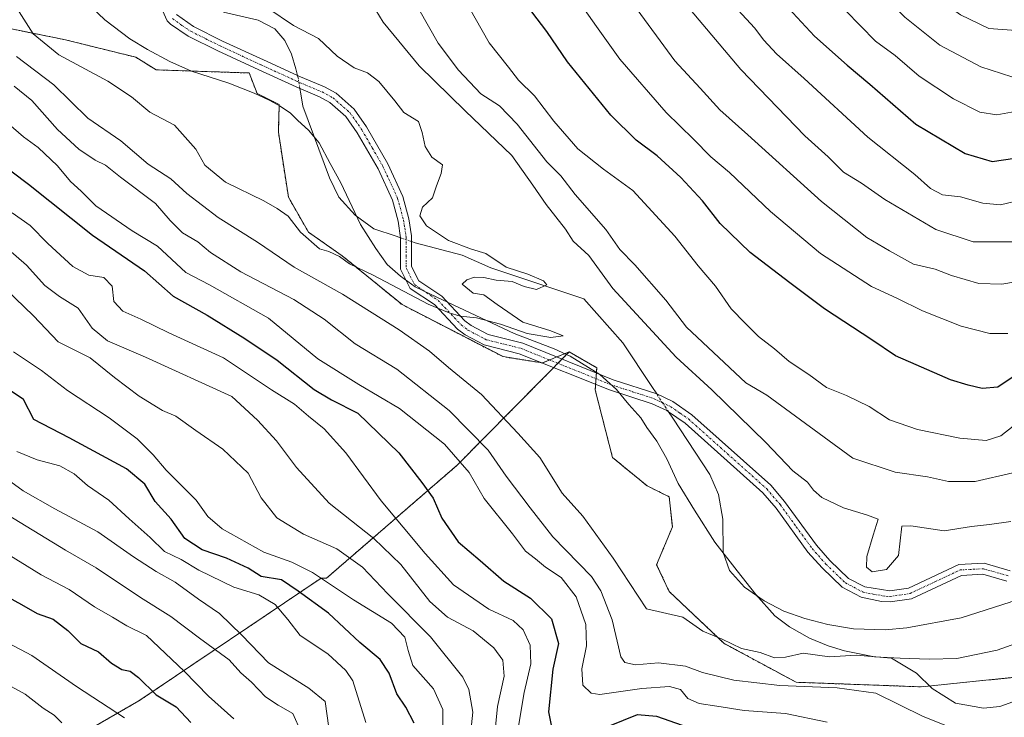
# Model space of a CAD drawing. Units: metres. Extents: x 665384 to 668850, y 4732726 to 4735122.
# Drawn here: x 666637 to 666866, y 4734079 to 4734242 of the extents above; entities that cross this region are included whole.
import ezdxf

# ---------------------------------------------------------------- set-up
doc = ezdxf.new("R2010")
doc.units = ezdxf.units.M
doc.header["$MEASUREMENT"] = 0
doc.linetypes.add('TRAZO_Y_PUNTO', pattern=[1, 0.5, -0.25, 0, -0.25])
doc.linetypes.add('TRAZOS', pattern=[0.75, 0.5, -0.25])
for name, color, linetype, lineweight in [('Arbolado forestal', 92, 'TRAZOS', 0), ('Arbolado forestal CxS', 92, 'Continuous', 0), ('Camino', 19, 'Continuous', 0), ('Camino Cxs', 19, 'Continuous', 0), ('Camino eje', 39, 'TRAZO_Y_PUNTO', 13), ('Corriente natural lineal', 142, 'Continuous', 13), ('Corriente natural lineal oculto', 19, 'TRAZO_Y_PUNTO', 13), ('Curva de nivel maestra', 36, 'Continuous', 30), ('Curva de nivel normal', 36, 'Continuous', 0), ('Espacio natural protegido', 2, 'Continuous', 13), ('Espacio natural protegido CxS', 2, 'Continuous', 0)]:
    doc.layers.add(name, color=color, linetype=linetype, lineweight=lineweight)

# ---------------------------------------------------------------- blocks, each defined once
blk = doc.blocks.new('*U155')
at = {"layer": 'Arbolado forestal CxS', "color": 92, "linetype": 'Continuous', "lineweight": 0}
blk.add_polyline3d([(666897.71, 4734091.76, 662.07), (666847.04, 4734086.51, 661.03), (666817.79, 4734087.58, 664.36), (666801.03, 4734096.63, 660.11), (666788.28, 4734108.72, 658.81), (666785.35, 4734114.95, 657.83), (666789.02, 4734123.76, 656.71), (666788.28, 4734130.73, 656.58), (666783.15, 4734133.29, 656.65), (666775.08, 4734139.9, 656.85), (666771.05, 4734155.67, 656.17), (666771.41, 4734160.81, 655.78), (666765, 4734164.48, 655.58), (666758.76, 4734161.91, 655.72), (666749.6, 4734163.38, 655.53), (666726.13, 4734175.48, 656.03), (666712.19, 4734186.86, 655.11), (666704.34, 4734192.35, 654.83), (666699.67, 4734200.48, 654.46), (666697.34, 4734215.66, 654.15), (666697.53, 4734222.07, 653.91), (666692.39, 4734224.64, 654.12), (666690.56, 4734229.41, 653.7), (666668.92, 4734230.14, 653.64), (666664.16, 4734233.08, 653.58), (666647.83, 4734237.12, 653.46), (666633.35, 4734240.05, 656.79)], dxfattribs=at)
blk = doc.blocks.new('*U177')
at = {"layer": 'Curva de nivel normal', "color": 36, "linetype": 'Continuous', "lineweight": 0}
for points in [[(666632.68, 4734127.55, 715), (666647.81, 4734118.36, 715), (666654.94, 4734114.25, 715), (666665.23, 4734107.3, 715), (666672.29, 4734102.88, 715), (666679, 4734097.86, 715), (666685.86, 4734092.77, 715), (666688.58, 4734089.78, 715), (666691.1, 4734087.61, 715), (666694.34, 4734084.19, 715), (666697.25, 4734082.23, 715), (666700.68, 4734080.32, 715), (666702.62, 4734076, 715)], [(666869, 4734239.28, 715), (666862.67, 4734239.8, 715), (666856.06, 4734242.93, 715), (666852.76, 4734245.3, 715), (666848.08, 4734249.9, 715), (666842.02, 4734255.51, 715), (666835.58, 4734264.6, 715), (666833.61, 4734269.21, 715), (666833, 4734273.6, 715), (666832.12, 4734276.29, 715), (666832.24, 4734279.3, 715), (666834.87, 4734283.96, 715), (666839.36, 4734288.61, 715), (666847.27, 4734294.56, 715), (666855.67, 4734299.52, 715), (666858.68, 4734301.95, 715), (666858.96, 4734304.12, 715), (666858.58, 4734306.17, 715), (666859.22, 4734308.03, 715), (666861, 4734309.36, 715), (666863, 4734310.17, 715), (666864.89, 4734313.78, 715), (666866.55, 4734323.12, 715)]]:
    blk.add_polyline3d(points, dxfattribs=at)
blk = doc.blocks.new('*U185')
at = {"layer": 'Curva de nivel normal', "color": 36, "linetype": 'Continuous', "lineweight": 0}
for points in [[(666868.58, 4734340.47, 710), (666865.1, 4734334.36, 710), (666861.98, 4734329.8, 710), (666859.07, 4734323.14, 710), (666856.59, 4734313.03, 710), (666853.1, 4734306.48, 710), (666850.35, 4734302.4, 710), (666846.37, 4734299.71, 710), (666841.39, 4734297.26, 710), (666833.54, 4734291.63, 710), (666827.33, 4734286.18, 710), (666823.33, 4734281.42, 710), (666821.83, 4734274.99, 710), (666823.66, 4734265.82, 710), (666825.8, 4734261.15, 710), (666830.55, 4734254.8, 710), (666834.59, 4734250.72, 710), (666836.92, 4734248.07, 710), (666839.53, 4734245.97, 710), (666843.12, 4734242.41, 710), (666851.2, 4734235.91, 710), (666860.77, 4734230.84, 710), (666868.01, 4734228.49, 710)], [(666709.09, 4734076.95, 710), (666708.26, 4734083.12, 710), (666704.42, 4734086.23, 710), (666695.01, 4734092.11, 710), (666688.8, 4734098.58, 710), (666683.61, 4734103.57, 710), (666678.72, 4734106.91, 710), (666673.34, 4734110.9, 710), (666668.89, 4734113.38, 710), (666663.66, 4734116.8, 710), (666655.33, 4734122.62, 710), (666645.35, 4734127.93, 710), (666637.98, 4734132.12, 710), (666635.06, 4734134.26, 710)]]:
    blk.add_polyline3d(points, dxfattribs=at)
blk = doc.blocks.new('*U186')
at = {"layer": 'Curva de nivel normal', "color": 36, "linetype": 'Continuous', "lineweight": 0}
for points in [[(666790.2, 4734247.73, 690), (666804.9, 4734230.2, 690), (666819.82, 4734214.82, 690), (666825.26, 4734209.9, 690), (666828.8, 4734206.32, 690), (666833.01, 4734203.75, 690), (666838.44, 4734199.99, 690), (666850.33, 4734192.95, 690), (666859, 4734190.1, 690), (666868.31, 4734190.13, 690)], [(666741.88, 4734073.95, 690), (666742.58, 4734080.6, 690), (666741.63, 4734085.89, 690), (666740.28, 4734088.79, 690), (666732.74, 4734098.16, 690), (666722.82, 4734108.19, 690), (666716.94, 4734114.35, 690), (666710.97, 4734118.66, 690), (666703.21, 4734122.05, 690), (666697.01, 4734125.84, 690), (666693.32, 4734130.49, 690), (666690.34, 4734136.28, 690), (666684.44, 4734141.87, 690), (666678.14, 4734146.17, 690), (666673.48, 4734149.49, 690), (666670.34, 4734150.83, 690), (666664.98, 4734154.18, 690), (666659.21, 4734158.5, 690), (666653.54, 4734163.07, 690), (666646.11, 4734166.86, 690), (666640.4, 4734172.89, 690), (666631.73, 4734181.14, 690)]]:
    blk.add_polyline3d(points, dxfattribs=at)
blk = doc.blocks.new('*U188')
at = {"layer": 'Curva de nivel normal', "color": 36, "linetype": 'Continuous', "lineweight": 0}
for points in [[(666822.32, 4734251.17, 705), (666836.27, 4734236.82, 705), (666840.84, 4734233.45, 705), (666846.4, 4734228.69, 705), (666854.44, 4734223.36, 705), (666860.56, 4734220.33, 705), (666864.53, 4734219.69, 705), (666868.8, 4734220.41, 705)], [(666717.7, 4734078.25, 705), (666714.64, 4734087.88, 705), (666713.06, 4734090.35, 705), (666708.81, 4734094.17, 705), (666702.38, 4734098.49, 705), (666699.5, 4734102.21, 705), (666696.62, 4734105.68, 705), (666692.79, 4734107.97, 705), (666686.98, 4734109.73, 705), (666678.84, 4734113.66, 705), (666674.69, 4734116.14, 705), (666670.84, 4734118.03, 705), (666667.47, 4734121.31, 705), (666662.61, 4734125.59, 705), (666657.88, 4734129.96, 705), (666652.91, 4734133.4, 705), (666649.86, 4734136.07, 705), (666646.49, 4734138, 705), (666641.25, 4734139.39, 705), (666636.46, 4734141.31, 705)]]:
    blk.add_polyline3d(points, dxfattribs=at)
blk = doc.blocks.new('*U192')
at = {"layer": 'Curva de nivel normal', "color": 36, "linetype": 'Continuous', "lineweight": 0}
for points in [[(666730.05, 4734244.23, 665), (666734.49, 4734236.34, 665), (666739.23, 4734230.06, 665), (666744.46, 4734224.58, 665), (666748.76, 4734221.75, 665), (666752.93, 4734217.49, 665), (666759.82, 4734208.7, 665), (666763.03, 4734205.47, 665), (666766.42, 4734201.1, 665), (666773.49, 4734192.97, 665), (666776.81, 4734188.32, 665), (666780.26, 4734184.77, 665), (666787.52, 4734176.56, 665), (666792.33, 4734170.27, 665), (666806.06, 4734157.3, 665), (666810.99, 4734154.41, 665), (666831, 4734139.77, 665), (666840.83, 4734136.49, 665), (666848.33, 4734135.41, 665), (666853.27, 4734134.3, 665), (666859.49, 4734134.33, 665), (666868.2, 4734136.37, 665)], [(666852.6, 4734077.55, 665), (666847.33, 4734079.63, 665), (666836.33, 4734085.08, 665), (666827.33, 4734086.29, 665), (666814, 4734086.82, 665), (666803.33, 4734088.04, 665), (666796, 4734089.82, 665), (666792.06, 4734091.32, 665), (666785.76, 4734092.14, 665), (666780.46, 4734091.65, 665), (666777.95, 4734092.18, 665), (666777.03, 4734093.48, 665), (666774.98, 4734102.13, 665), (666772.39, 4734108.85, 665), (666770.18, 4734112.19, 665), (666761.23, 4734121.44, 665), (666755.93, 4734128.21, 665), (666750.36, 4734135.52, 665), (666746.18, 4734141.6, 665), (666737.04, 4734150.88, 665), (666724.92, 4734160.44, 665), (666715.22, 4734166.4, 665), (666707.96, 4734172.14, 665), (666700.92, 4734176.68, 665), (666688.6, 4734183.1, 665), (666681.52, 4734187.62, 665), (666678.56, 4734190.1, 665), (666675, 4734192.18, 665), (666672.16, 4734195.1, 665), (666668.74, 4734199, 665), (666660.59, 4734205.18, 665), (666657.14, 4734207.95, 665), (666654.71, 4734209.12, 665), (666650.9, 4734211.66, 665), (666645.92, 4734216.27, 665), (666639.99, 4734223.04, 665), (666635.85, 4734226.33, 665)]]:
    blk.add_polyline3d(points, dxfattribs=at)
blk = doc.blocks.new('*U203')
at = {"layer": 'Curva de nivel normal', "color": 36, "linetype": 'Continuous', "lineweight": 0}
blk.add_polyline3d([(666635.2, 4734086.56, 735), (666638.46, 4734084.8, 735), (666642.58, 4734081.52, 735), (666645.16, 4734079.94, 735), (666646.98, 4734078.11, 735)], dxfattribs=at)
blk = doc.blocks.new('*U217')
at = {"layer": 'Curva de nivel normal', "color": 36, "linetype": 'Continuous', "lineweight": 0}
blk.add_polyline3d([(666686.99, 4734079.03, 720), (666681.1, 4734084.32, 720), (666675.38, 4734090.17, 720), (666666.66, 4734098.49, 720), (666662.09, 4734100.7, 720), (666658.76, 4734102.72, 720), (666654.59, 4734105.11, 720), (666648.63, 4734109.21, 720), (666642.11, 4734112.6, 720), (666632.97, 4734118.26, 720)], dxfattribs=at)
blk = doc.blocks.new('*U219')
at = {"layer": 'Curva de nivel normal', "color": 36, "linetype": 'Continuous', "lineweight": 0}
blk.add_polyline3d([(666629.02, 4734099.53, 730), (666639.94, 4734093.78, 730), (666650.33, 4734086.57, 730), (666661.52, 4734079.28, 730)], dxfattribs=at)
blk = doc.blocks.new('*U220')
at = {"layer": 'Curva de nivel normal', "color": 36, "linetype": 'Continuous', "lineweight": 0}
for points in [[(666740.15, 4734247.42, 670), (666746.4, 4734236.44, 670), (666750.86, 4734230.8, 670), (666753.18, 4734227.76, 670), (666756.96, 4734224.07, 670), (666761.41, 4734218.18, 670), (666767.02, 4734211.74, 670), (666772.95, 4734207.01, 670), (666779.8, 4734202.06, 670), (666789.58, 4734191.43, 670), (666795.01, 4734184.5, 670), (666799.02, 4734179.8, 670), (666802.67, 4734174.5, 670), (666805.96, 4734171.14, 670), (666809.02, 4734168.06, 670), (666812.75, 4734165.23, 670), (666816.17, 4734162.23, 670), (666820.74, 4734159.23, 670), (666824.86, 4734156.23, 670), (666829.55, 4734154.36, 670), (666834.77, 4734151.8, 670), (666839.49, 4734148.69, 670), (666846.02, 4734146.44, 670), (666855.86, 4734144.43, 670), (666861.98, 4734143.87, 670), (666865.44, 4734144.93, 670), (666870.07, 4734148.59, 670)], [(666825.05, 4734078.29, 670), (666815.29, 4734080.34, 670), (666805.74, 4734081.01, 670), (666799.33, 4734082.03, 670), (666795.23, 4734082.6, 670), (666792.58, 4734083.82, 670), (666790.92, 4734085.86, 670), (666788.34, 4734086.58, 670), (666781.92, 4734086.15, 670), (666772.14, 4734084.73, 670), (666770.08, 4734085.08, 670), (666768.18, 4734086.91, 670), (666767.97, 4734090.68, 670), (666769, 4734096.07, 670), (666768.87, 4734101.06, 670), (666766.6, 4734107.45, 670), (666763.14, 4734112, 670), (666759.52, 4734114.38, 670), (666757.14, 4734116.33, 670), (666754.8, 4734118.11, 670), (666751.78, 4734122.12, 670), (666745.24, 4734130.34, 670), (666741.72, 4734136.39, 670), (666736, 4734142.97, 670), (666725.48, 4734151.33, 670), (666716.07, 4734156.92, 670), (666706.53, 4734162.86, 670), (666695.01, 4734172.37, 670), (666681.29, 4734180.13, 670), (666675.79, 4734182.96, 670), (666669.23, 4734189.11, 670), (666663.3, 4734192.67, 670), (666654.84, 4734198.51, 670), (666651.42, 4734201.89, 670), (666648.95, 4734204.18, 670), (666645.98, 4734207.82, 670), (666641.44, 4734212.04, 670), (666638.05, 4734214.52, 670), (666634.57, 4734217.54, 670)]]:
    blk.add_polyline3d(points, dxfattribs=at)
blk = doc.blocks.new('*U229')
at = {"layer": 'Curva de nivel normal', "color": 36, "linetype": 'Continuous', "lineweight": 0}
for points in [[(666804.3, 4734244.02, 695), (666808.1, 4734239.95, 695), (666810.26, 4734237.05, 695), (666813.22, 4734233.86, 695), (666819.66, 4734228.12, 695), (666834.51, 4734214.46, 695), (666845.45, 4734205.75, 695), (666849.1, 4734202.52, 695), (666851.87, 4734201.08, 695), (666856.04, 4734200.56, 695), (666861.24, 4734199.12, 695), (666865.38, 4734198.7, 695), (666870.53, 4734199.98, 695)], [(666735.61, 4734074, 695), (666735.57, 4734081.21, 695), (666733.42, 4734086.07, 695), (666728.61, 4734091.52, 695), (666727.53, 4734094.99, 695), (666726.78, 4734098.08, 695), (666723.67, 4734101.3, 695), (666714.81, 4734106.8, 695), (666705.26, 4734113.12, 695), (666700.49, 4734115.52, 695), (666693.92, 4734117.89, 695), (666684.28, 4734123.27, 695), (666680.91, 4734126.17, 695), (666678.24, 4734129.96, 695), (666671.2, 4734136.97, 695), (666668.22, 4734140.51, 695), (666664.5, 4734144.25, 695), (666657.96, 4734149.11, 695), (666648.24, 4734155.48, 695), (666642.25, 4734160.16, 695), (666635.7, 4734164.5, 695)]]:
    blk.add_polyline3d(points, dxfattribs=at)
blk = doc.blocks.new('*U231')
at = {"layer": 'Curva de nivel normal', "color": 36, "linetype": 'Continuous', "lineweight": 0}
for points in [[(666717.47, 4734248.32, 660), (666721.71, 4734241.22, 660), (666730.08, 4734231.05, 660), (666740.79, 4734220.58, 660), (666751.63, 4734210.18, 660), (666756.56, 4734203.32, 660), (666759.67, 4734198.83, 660), (666764.12, 4734193.05, 660), (666765.91, 4734190.26, 660), (666769.58, 4734186.92, 660), (666775.14, 4734179.22, 660), (666789.9, 4734163.24, 660), (666798.22, 4734155.68, 660), (666810.73, 4734143.37, 660), (666817.01, 4734136.77, 660), (666820.48, 4734134.18, 660), (666821.81, 4734132.3, 660), (666823.75, 4734130.61, 660), (666828.85, 4734128.15, 660), (666834.44, 4734126.51, 660), (666836.89, 4734125.52, 660), (666835.71, 4734121.85, 660), (666834.26, 4734116.86, 660), (666834.14, 4734114.34, 660), (666835.49, 4734113.32, 660), (666838.86, 4734113.81, 660), (666841.58, 4734117.06, 660), (666842.39, 4734123.88, 660), (666844.46, 4734124.02, 660), (666852.24, 4734122.8, 660), (666858.63, 4734123.82, 660), (666862.8, 4734124.31, 660), (666867.74, 4734125.03, 660)], [(666869.33, 4734083.44, 660), (666865.21, 4734081.95, 660), (666861.41, 4734081.58, 660), (666854.87, 4734082.74, 660), (666849.47, 4734086.13, 660), (666845.84, 4734089.71, 660), (666840, 4734093.18, 660), (666831.75, 4734093.89, 660), (666825.55, 4734093.53, 660), (666819.47, 4734094.38, 660), (666815.33, 4734093.41, 660), (666812.77, 4734093.29, 660), (666809.41, 4734094.52, 660), (666805.06, 4734095.42, 660), (666800.6, 4734097.58, 660), (666796.06, 4734099.44, 660), (666791.44, 4734102.75, 660), (666783, 4734104.67, 660), (666775.26, 4734116.43, 660), (666768.16, 4734126.25, 660), (666763.38, 4734131.61, 660), (666758.19, 4734139.87, 660), (666753.07, 4734145.56, 660), (666744.6, 4734154.6, 660), (666736.94, 4734160.84, 660), (666732.51, 4734164.65, 660), (666725.41, 4734169.64, 660), (666712.22, 4734177.91, 660), (666701.02, 4734184.24, 660), (666692.5, 4734190.01, 660), (666683.32, 4734195.78, 660), (666676.01, 4734201.36, 660), (666672.34, 4734204.81, 660), (666667.01, 4734208.22, 660), (666660.65, 4734213.62, 660), (666653, 4734218.92, 660), (666645.13, 4734226.67, 660), (666636.44, 4734233.27, 660)]]:
    blk.add_polyline3d(points, dxfattribs=at)
blk = doc.blocks.new('*U243')
at = {"layer": 'Curva de nivel maestra', "color": 36, "linetype": 'Continuous', "lineweight": 30}
for points in [[(666811.96, 4734248.93, 700), (666822.11, 4734238.02, 700), (666829.69, 4734231.2, 700), (666834.96, 4734226.8, 700), (666845.62, 4734217.47, 700), (666857.14, 4734210.65, 700), (666863.42, 4734208.81, 700), (666868.71, 4734209.6, 700)], [(666728.91, 4734078.08, 700), (666727, 4734081.77, 700), (666724.88, 4734084.85, 700), (666723.15, 4734089.71, 700), (666721.02, 4734092.87, 700), (666716.3, 4734096.82, 700), (666708.96, 4734103.66, 700), (666701.96, 4734108.79, 700), (666698.1, 4734111.44, 700), (666693.37, 4734112.21, 700), (666690.3, 4734114.14, 700), (666685.28, 4734116.46, 700), (666679.58, 4734118.42, 700), (666675.55, 4734121.06, 700), (666672.36, 4734125.53, 700), (666668.7, 4734129.67, 700), (666666.3, 4734133.69, 700), (666662.02, 4734137.25, 700), (666648.66, 4734144.48, 700), (666640.46, 4734148.77, 700), (666638, 4734153.44, 700), (666631.72, 4734157.61, 700)]]:
    blk.add_polyline3d(points, dxfattribs=at)
blk = doc.blocks.new('*U251')
at = {"layer": 'Curva de nivel maestra', "color": 36, "linetype": 'Continuous', "lineweight": 30}
blk.add_polyline3d([(666630.57, 4734109.5, 725), (666637.57, 4734105.69, 725), (666641.23, 4734103.58, 725), (666644.93, 4734102.25, 725), (666648.36, 4734099.61, 725), (666651.41, 4734096.59, 725), (666655.52, 4734094.7, 725), (666658.54, 4734092.06, 725), (666660.94, 4734090.52, 725), (666662.88, 4734090.16, 725), (666664.81, 4734088.68, 725), (666668.92, 4734084.62, 725), (666673.58, 4734081.83, 725), (666677, 4734078.2, 725)], dxfattribs=at)
blk = doc.blocks.new('*U260')
at = {"layer": 'Curva de nivel maestra', "color": 36, "linetype": 'Continuous', "lineweight": 30}
for points in [[(666631.49, 4734209.3, 675), (666639.22, 4734203.56, 675), (666654.11, 4734191.62, 675), (666666.2, 4734183.37, 675), (666672.84, 4734177.48, 675), (666680.8, 4734173.01, 675), (666689.5, 4734167.59, 675), (666697.06, 4734162.57, 675), (666705.67, 4734155.71, 675), (666709.66, 4734153.3, 675), (666715.81, 4734150.26, 675), (666725.37, 4734141.01, 675), (666730.7, 4734134.06, 675), (666733.38, 4734130.42, 675), (666735.36, 4734125.81, 675), (666739.19, 4734120.25, 675), (666744.26, 4734115.9, 675), (666749.82, 4734111.14, 675), (666756, 4734107.19, 675), (666760.87, 4734102.38, 675), (666762.49, 4734096.6, 675), (666761.23, 4734090.66, 675), (666760.21, 4734080.72, 675), (666761.16, 4734075.69, 675)], [(666774.34, 4734077.41, 675), (666780.93, 4734080.09, 675), (666785.33, 4734079.72, 675), (666791.32, 4734077.56, 675)], [(666868.52, 4734158.81, 675), (666864.7, 4734156.3, 675), (666861.09, 4734155.97, 675), (666857.83, 4734156.77, 675), (666853.72, 4734157.95, 675), (666845.7, 4734161.51, 675), (666840.95, 4734163.55, 675), (666835.44, 4734167.28, 675), (666824.39, 4734174.48, 675), (666816.36, 4734180.58, 675), (666807.1, 4734187.59, 675), (666800.16, 4734194.34, 675), (666795.99, 4734199.67, 675), (666790.95, 4734205.12, 675), (666785.46, 4734210.14, 675), (666780.56, 4734213.74, 675), (666774.65, 4734219.57, 675), (666764.57, 4734232.03, 675), (666759.82, 4734239.07, 675), (666754.06, 4734246.67, 675)]]:
    blk.add_polyline3d(points, dxfattribs=at)

msp = doc.modelspace()

# ---------------------------------------------------------------- linework, layer by layer
at = {"layer": 'Arbolado forestal', "color": 92, "linetype": 'TRAZOS', "lineweight": 0}
for points in [[(666633.35, 4734240.05, 656.79), (666647.83, 4734237.12, 653.46), (666664.16, 4734233.08, 653.58), (666668.92, 4734230.14, 653.64), (666690.56, 4734229.41, 653.7), (666692.39, 4734224.64, 654.12), (666697.53, 4734222.07, 653.91), (666697.34, 4734215.66, 654.15), (666699.67, 4734200.48, 654.46), (666704.34, 4734192.35, 654.83), (666712.19, 4734186.86, 655.11), (666726.13, 4734175.48, 656.03), (666749.59, 4734163.38, 655.53), (666758.74, 4734161.91, 655.72), (666758.76, 4734161.91, 655.72), (666760.44, 4734162.6, 655.73), (666762.13, 4734163.3, 655.74), (666765, 4734164.48, 655.58)], [(666633.35, 4734240.05, 656.79), (666647.83, 4734237.12, 653.46), (666664.16, 4734233.08, 653.58), (666668.92, 4734230.14, 653.64), (666690.56, 4734229.41, 653.7), (666692.39, 4734224.64, 654.12), (666697.53, 4734222.07, 653.91), (666697.34, 4734215.66, 654.15), (666699.67, 4734200.48, 654.46), (666704.34, 4734192.35, 654.83), (666712.19, 4734186.86, 655.11), (666726.13, 4734175.48, 656.03), (666749.59, 4734163.38, 655.53), (666758.74, 4734161.91, 655.72), (666758.76, 4734161.91, 655.72), (666760.44, 4734162.6, 655.73), (666762.13, 4734163.3, 655.74), (666765, 4734164.48, 655.58)], [(666532.09, 4734011.18, 796.84), (666602.34, 4734047.15, 761.72), (666664.84, 4734083.23, 727.42), (666707.3, 4734111.82, 694.96), (666708.51, 4734111.79, 694.5), (666738.89, 4734138.07, 670.84), (666761.4, 4734160.84, 655.83), (666762.37, 4734161.82, 655.79), (666763.34, 4734162.81, 655.75), (666765, 4734164.48, 655.58)], [(666765, 4734164.48, 655.58), (666771.41, 4734160.81, 655.78), (666771.33, 4734159.59, 655.91), (666771.23, 4734158.25, 656.05), (666771.14, 4734156.91, 656.11), (666771.05, 4734155.67, 656.17), (666775.08, 4734139.9, 656.85), (666783.15, 4734133.29, 656.65), (666788.28, 4734130.73, 656.58), (666789.01, 4734123.76, 656.71), (666785.35, 4734114.95, 657.83), (666788.28, 4734108.72, 658.81), (666801.03, 4734096.63, 660.11), (666817.79, 4734087.58, 664.36), (666847.04, 4734086.51, 661.03), (666897.71, 4734091.76, 662.07)], [(666765, 4734164.48, 655.58), (666771.41, 4734160.81, 655.78), (666771.33, 4734159.59, 655.91), (666771.23, 4734158.25, 656.05), (666771.14, 4734156.91, 656.11), (666771.05, 4734155.67, 656.17), (666775.08, 4734139.9, 656.85), (666783.15, 4734133.29, 656.65), (666788.28, 4734130.73, 656.58), (666789.01, 4734123.76, 656.71), (666785.35, 4734114.95, 657.83), (666788.28, 4734108.72, 658.81), (666801.03, 4734096.63, 660.11), (666817.79, 4734087.58, 664.36), (666847.04, 4734086.51, 661.03), (666897.71, 4734091.76, 662.07)]]:
    msp.add_polyline3d(points, dxfattribs=at)
at = {"layer": 'Arbolado forestal CxS', "color": 92, "linetype": 'Continuous', "lineweight": 0}
for points in [[(666633.35, 4734240.05, 656.79), (666647.83, 4734237.12, 653.46), (666664.16, 4734233.08, 653.58), (666668.92, 4734230.14, 653.64), (666690.56, 4734229.41, 653.7), (666692.39, 4734224.64, 654.12), (666697.53, 4734222.07, 653.91), (666697.34, 4734215.66, 654.15), (666699.67, 4734200.48, 654.46), (666704.34, 4734192.35, 654.83), (666712.19, 4734186.86, 655.11), (666726.13, 4734175.48, 656.03), (666749.6, 4734163.38, 655.53), (666758.76, 4734161.91, 655.72), (666765, 4734164.48, 655.58), (666738.89, 4734138.07, 670.84), (666708.51, 4734111.79, 694.5), (666707.3, 4734111.82, 694.96), (666664.84, 4734083.23, 727.42), (666602.34, 4734047.15, 761.72)], [(666602.34, 4734047.15, 761.72), (666664.84, 4734083.23, 727.42), (666707.3, 4734111.82, 694.96), (666708.51, 4734111.79, 694.5), (666738.89, 4734138.07, 670.84), (666765, 4734164.48, 655.58), (666771.41, 4734160.81, 655.78), (666771.05, 4734155.67, 656.17), (666775.08, 4734139.9, 656.85), (666783.15, 4734133.29, 656.65), (666788.28, 4734130.73, 656.58), (666789.02, 4734123.76, 656.71), (666785.35, 4734114.95, 657.83), (666788.28, 4734108.72, 658.81), (666801.03, 4734096.63, 660.11), (666817.79, 4734087.58, 664.36), (666847.04, 4734086.51, 661.03), (666897.71, 4734091.76, 662.07)]]:
    msp.add_polyline3d(points, dxfattribs=at)
at = {"layer": 'Camino', "color": 19, "linetype": 'Continuous', "lineweight": 0}
for points in [[(666866.86, 4734111.1, 658.27), (666861.23, 4734112.71, 658.19), (666856.25, 4734112.47, 658.09), (666844.67, 4734107.01, 657.65), (666839.7, 4734106.27, 657.75), (666837.7, 4734106.39, 657.84), (666832.94, 4734107.36, 658.03), (666828.49, 4734109.68, 657.98), (666823.82, 4734114.18, 657.71), (666820.53, 4734117.9, 657.51), (666813.12, 4734128.09, 656.97), (666810.06, 4734131.69, 656.95), (666791.96, 4734147.86, 655.93), (666788.14, 4734150.5, 655.73), (666787.68, 4734150.82, 655.7), (666784.28, 4734152.4, 655.71), (666774.34, 4734155.62, 656.15), (666753.39, 4734164.07, 655.49), (666745.25, 4734166.13, 655.5), (666740.82, 4734168.44, 655.33), (666739.02, 4734169.79, 655.41), (666733.67, 4734175.49, 654.87), (666728.03, 4734179.27, 654.86), (666725.77, 4734183.76, 654.37), (666725.76, 4734191.04, 654.27), (666725.19, 4734194.94, 654.35), (666723.88, 4734199.77, 654.6), (666720.53, 4734207.07, 654.44), (666715.69, 4734215.47, 654.15), (666713.06, 4734219.26, 653.96), (666709.31, 4734222.58, 653.46), (666706.94, 4734223.84, 653.15), (666701.44, 4734226.17, 653.02), (666692.78, 4734230.13, 653.55), (666683.25, 4734234.55, 653.35), (666676.32, 4734238, 652.91), (666672.21, 4734240.74, 652.38), (666671.45, 4734241.55, 652.31), (666670.36, 4734243.98, 652.27)], [(666673.6, 4734242.99, 652.31), (666677.6, 4734240.21, 652.72), (666684.36, 4734236.85, 653.22), (666693.85, 4734232.45, 653.26), (666701.78, 4734228.83, 652.91), (666702.47, 4734228.51, 652.97), (666708.04, 4734226.15, 653.38), (666710.78, 4734224.69, 653.66), (666714.98, 4734220.97, 653.94), (666717.85, 4734216.84, 654.13), (666722.8, 4734208.24, 654.51), (666726.29, 4734200.64, 654.7), (666727.69, 4734195.47, 654.57), (666728.31, 4734191.48, 654.41), (666728.31, 4734190.17, 654.35), (666728.32, 4734184.37, 654.43), (666730.01, 4734181.02, 654.63), (666735.33, 4734177.45, 654.67), (666740.73, 4734171.7, 655.04), (666742.18, 4734170.61, 655.06), (666746.17, 4734168.53, 655.37), (666754.18, 4734166.5, 655.27), (666775.21, 4734158.02, 655.9), (666785.36, 4734154.71, 655.6), (666789.12, 4734152.93, 655.76), (666793.54, 4734149.87, 656.27), (666811.89, 4734133.48, 657.15), (666815.13, 4734129.67, 657.22), (666822.52, 4734119.5, 657.61), (666825.66, 4734115.95, 657.79), (666830, 4734111.77, 658.2), (666833.8, 4734109.79, 658.39), (666839.59, 4734108.83, 657.86), (666843.92, 4734109.48, 657.84), (666855.62, 4734114.99, 658.16), (666861.53, 4734115.28, 658.25), (666867.61, 4734113.54, 658.51)]]:
    msp.add_polyline3d(points, dxfattribs=at)
at = {"layer": 'Camino Cxs', "color": 19, "linetype": 'Continuous', "lineweight": 0}
for points in [[(666866.86, 4734111.1, 658.27), (666861.23, 4734112.71, 658.19), (666856.25, 4734112.47, 658.09), (666844.67, 4734107.01, 657.65), (666839.7, 4734106.27, 657.75), (666837.7, 4734106.39, 657.84), (666832.94, 4734107.36, 658.03), (666828.49, 4734109.68, 657.98), (666823.82, 4734114.18, 657.71), (666820.53, 4734117.9, 657.51), (666813.12, 4734128.09, 656.97), (666810.06, 4734131.69, 656.95), (666791.96, 4734147.86, 655.93), (666788.14, 4734150.5, 655.73), (666787.68, 4734150.82, 655.7), (666784.28, 4734152.4, 655.71), (666774.34, 4734155.62, 656.15), (666753.39, 4734164.07, 655.49), (666745.25, 4734166.13, 655.5), (666740.82, 4734168.44, 655.33), (666739.02, 4734169.79, 655.41), (666733.67, 4734175.49, 654.87), (666728.03, 4734179.27, 654.86), (666725.77, 4734183.76, 654.37), (666725.76, 4734191.04, 654.27), (666725.19, 4734194.94, 654.35), (666723.88, 4734199.77, 654.6), (666720.53, 4734207.07, 654.44), (666715.69, 4734215.47, 654.15), (666713.06, 4734219.26, 653.96), (666709.31, 4734222.58, 653.46), (666706.94, 4734223.84, 653.15), (666701.44, 4734226.17, 653.02), (666692.78, 4734230.13, 653.55), (666683.25, 4734234.55, 653.35), (666676.32, 4734238, 652.91), (666672.21, 4734240.74, 652.38), (666671.45, 4734241.55, 652.31), (666670.36, 4734243.98, 652.27)], [(666673.6, 4734242.99, 652.31), (666677.6, 4734240.21, 652.72), (666684.36, 4734236.85, 653.22), (666693.85, 4734232.45, 653.26), (666701.78, 4734228.83, 652.91), (666702.47, 4734228.51, 652.97), (666708.04, 4734226.15, 653.38), (666710.78, 4734224.69, 653.66), (666714.98, 4734220.97, 653.94), (666717.85, 4734216.84, 654.13), (666722.8, 4734208.24, 654.51), (666726.29, 4734200.64, 654.7), (666727.69, 4734195.47, 654.57), (666728.31, 4734191.48, 654.41), (666728.31, 4734190.17, 654.35), (666728.32, 4734184.37, 654.43), (666730.01, 4734181.02, 654.63), (666735.33, 4734177.45, 654.67), (666740.73, 4734171.7, 655.04), (666742.18, 4734170.61, 655.06), (666746.17, 4734168.53, 655.37), (666754.18, 4734166.5, 655.27), (666775.21, 4734158.02, 655.9), (666785.36, 4734154.71, 655.6), (666789.12, 4734152.93, 655.76), (666793.54, 4734149.87, 656.27), (666811.89, 4734133.48, 657.15), (666815.13, 4734129.67, 657.22), (666822.52, 4734119.5, 657.61), (666825.66, 4734115.95, 657.79), (666830, 4734111.77, 658.2), (666833.8, 4734109.79, 658.39), (666839.59, 4734108.83, 657.86), (666843.92, 4734109.48, 657.84), (666855.62, 4734114.99, 658.16), (666861.53, 4734115.28, 658.25), (666867.61, 4734113.54, 658.51)]]:
    msp.add_polyline3d(points, dxfattribs=at)
at = {"layer": 'Camino eje', "color": 39, "linetype": 'TRAZO_Y_PUNTO', "lineweight": 13}
msp.add_polyline3d([(666672.72, 4734242.07, 652.34), (666674.91, 4734240.48, 652.56), (666676.96, 4734239.11, 652.83), (666680.43, 4734237.38, 653.11), (666683.81, 4734235.7, 653.28), (666693.32, 4734231.29, 653.4), (666697.28, 4734229.48, 653.34), (666701.78, 4734227.42, 652.96), (666702.42, 4734227.15, 653.01), (666707.49, 4734225, 653.27), (666710.05, 4734223.64, 653.52), (666714.02, 4734220.12, 653.94), (666716.77, 4734216.16, 654.13), (666719.19, 4734211.96, 654.31), (666721.67, 4734207.66, 654.42), (666725.09, 4734200.21, 654.65), (666726.44, 4734195.21, 654.44), (666726.73, 4734193.38, 654.32), (666727.04, 4734191.32, 654.33), (666727.04, 4734186.97, 654.32), (666727.05, 4734184.07, 654.38), (666729.02, 4734180.15, 654.72), (666734.5, 4734176.47, 654.76), (666739.88, 4734170.75, 655.2), (666741.5, 4734169.53, 655.15), (666745.71, 4734167.33, 655.41), (666753.79, 4734165.29, 655.39), (666774.78, 4734156.82, 656.03), (666779.75, 4734155.21, 655.86), (666784.79, 4734153.57, 655.64), (666786.6, 4734152.71, 655.54), (666788.56, 4734151.77, 655.73), (666790.84, 4734150.19, 655.89), (666792.75, 4734148.87, 656), (666810.98, 4734132.59, 657.01), (666814.13, 4734128.88, 657.02), (666817.82, 4734123.8, 657.44), (666821.53, 4734118.7, 657.55), (666824.74, 4734115.07, 657.74), (666829.25, 4734110.73, 658.08), (666833.37, 4734108.58, 658.1), (666835.75, 4734108.09, 658.01), (666838.65, 4734107.61, 657.81), (666839.65, 4734107.55, 657.73), (666841.81, 4734107.88, 657.59), (666844.3, 4734108.25, 657.61), (666850.09, 4734110.98, 657.95), (666855.94, 4734113.73, 658.01), (666858.89, 4734113.88, 658.13), (666861.38, 4734114, 658.21), (666867.24, 4734112.32, 658.38)], dxfattribs=at)
at = {"layer": 'Corriente natural lineal', "color": 142, "linetype": 'Continuous', "lineweight": 13}
for points in [[(666701.36, 4734230.35, 652.87), (666700.4, 4734233.79, 652.9), (666698.86, 4734237, 653.06), (666696.54, 4734239.72, 653.42), (666692.6, 4734241.7, 653.42), (666684.57, 4734243.59, 652.54)], [(666701.78, 4734228.83, 652.91), (666701.36, 4734230.35, 652.87)], [(666702.56, 4734224.54, 653.1), (666702.35, 4734225.78, 653.06)], [(666724.71, 4734191.4, 654.23), (666719.57, 4734193.14, 654.05), (666715.18, 4734196.31, 654.01), (666711.44, 4734200.51, 653.61), (666709.2, 4734205.02, 653.5), (666703.05, 4734221.65, 653.21), (666702.56, 4734224.54, 653.1)], [(666725.76, 4734191.04, 654.27), (666724.71, 4734191.4, 654.23)], [(666729.18, 4734189.88, 654.36), (666728.31, 4734190.18, 654.35)], [(666784.24, 4734156.41, 655.59), (666777.49, 4734166.62, 655.66), (666768.44, 4734176.81, 655.91), (666746.77, 4734184.07, 654.61), (666740.06, 4734187.02, 654.63), (666729.18, 4734189.88, 654.36)], [(666785.36, 4734154.71, 655.6), (666784.24, 4734156.41, 655.59)], [(666789.09, 4734149.06, 655.81), (666788.14, 4734150.5, 655.73)], [(666872.45, 4734108.36, 658), (666867.57, 4734106.2, 658.14), (666856.22, 4734102.55, 657.8), (666843.59, 4734100.24, 657.61), (666838.52, 4734099.78, 657.55), (666831.12, 4734100, 657.5), (666825.16, 4734101.03, 657.47), (666819.82, 4734102.44, 657.35), (666814.96, 4734104.16, 657.38), (666810.38, 4734106.56, 657.51), (666805.79, 4734109.68, 657.41), (666802.3, 4734113.59, 657.21), (666800.84, 4734117.77, 657.06), (666800.77, 4734125.55, 656.61), (666799.77, 4734131.29, 656.44), (666797.76, 4734135.95, 656.31), (666789.09, 4734149.06, 655.81)]]:
    msp.add_polyline3d(points, dxfattribs=at)
at = {"layer": 'Corriente natural lineal oculto', "color": 19, "linetype": 'TRAZO_Y_PUNTO', "lineweight": 13}
for points in [[(666702.35, 4734225.78, 653.06), (666701.94, 4734228.25, 652.94), (666701.78, 4734228.83, 652.91)], [(666728.31, 4734190.18, 654.35), (666725.76, 4734191.04, 654.27)], [(666788.14, 4734150.5, 655.73), (666785.36, 4734154.71, 655.6)]]:
    msp.add_polyline3d(points, dxfattribs=at)
at = {"layer": 'Curva de nivel normal', "color": 36, "linetype": 'Continuous', "lineweight": 0}
for points in [[(666637.02, 4734243.62, 655), (666640.25, 4734238.51, 655), (666646.29, 4734233.6, 655), (666657.64, 4734227.53, 655), (666663.19, 4734223.87, 655), (666667.41, 4734220.26, 655), (666673.18, 4734217.24, 655), (666678.17, 4734211.68, 655), (666680.26, 4734207.97, 655), (666685.03, 4734203.98, 655), (666693.93, 4734199.65, 655), (666697.02, 4734197.86, 655), (666699.6, 4734196.1, 655), (666702.5, 4734192.37, 655), (666706.94, 4734188.45, 655), (666709.09, 4734187.84, 655), (666711.54, 4734186.7, 655), (666713.85, 4734184.96, 655), (666719.4, 4734182.31, 655), (666732.19, 4734175.57, 655), (666737.04, 4734173.61, 655), (666739.63, 4734172.82, 655), (666743.41, 4734172.43, 655), (666749.05, 4734170.96, 655), (666755.2, 4734168.76, 655), (666760.74, 4734167.8, 655), (666763.59, 4734168.26, 655), (666760.71, 4734169.38, 655), (666754.24, 4734171.42, 655), (666748.24, 4734175.53, 655), (666745.16, 4734177.76, 655), (666742.69, 4734178.14, 655), (666740.12, 4734180.24, 655), (666741.15, 4734181.25, 655), (666743, 4734181.86, 655), (666745.13, 4734181.8, 655), (666748.04, 4734181.19, 655), (666751.72, 4734180.9, 655), (666754.5, 4734179.68, 655), (666757.36, 4734179.04, 655), (666759.76, 4734180.11, 655), (666759, 4734181.02, 655), (666755.39, 4734182.57, 655), (666750.36, 4734184.21, 655), (666745.57, 4734187.42, 655), (666742.24, 4734188.42, 655), (666736.88, 4734190.4, 655), (666731.77, 4734193.82, 655), (666730.22, 4734196.18, 655), (666730.9, 4734198.18, 655), (666733.17, 4734200.33, 655), (666734.14, 4734203.13, 655), (666735.25, 4734206, 655), (666735.53, 4734208, 655), (666733.06, 4734209.79, 655), (666731.51, 4734212.31, 655), (666730.76, 4734215.57, 655), (666729.93, 4734218.11, 655), (666726.5, 4734220.2, 655), (666724.4, 4734222.92, 655), (666720.69, 4734227.42, 655), (666718.1, 4734229.42, 655), (666714.95, 4734230.59, 655), (666711.02, 4734233.35, 655), (666706.66, 4734237.47, 655), (666700.82, 4734240.44, 655), (666694.86, 4734244.51, 655)], [(666767.28, 4734246.03, 680), (666771.36, 4734240.2, 680), (666776.75, 4734232.6, 680), (666787.53, 4734220.21, 680), (666793.94, 4734214.04, 680), (666797.95, 4734209.88, 680), (666802.32, 4734206.25, 680), (666811.85, 4734197.15, 680), (666823.46, 4734187.41, 680), (666835.33, 4734179.7, 680), (666841.22, 4734177, 680), (666847.21, 4734174.02, 680), (666856.2, 4734170.48, 680), (666862.85, 4734168.76, 680), (666867.05, 4734168.78, 680)], [(666779.94, 4734245.33, 685), (666789.6, 4734232.22, 685), (666795.5, 4734225.85, 685), (666800.01, 4734220.85, 685), (666806.55, 4734215.01, 685), (666823.72, 4734199.52, 685), (666834.24, 4734191.08, 685), (666839.49, 4734188, 685), (666845.09, 4734184.94, 685), (666850.15, 4734183.71, 685), (666853.95, 4734182.29, 685), (666860.33, 4734180.41, 685), (666865.67, 4734180.22, 685), (666872, 4734181.36, 685)], [(666752.92, 4734075.52, 680), (666754.52, 4734085.19, 680), (666756.09, 4734091.86, 680), (666755.92, 4734096.19, 680), (666754.3, 4734099.81, 680), (666752, 4734101.93, 680), (666746.31, 4734104.61, 680), (666738.08, 4734110.25, 680), (666731.5, 4734117.55, 680), (666721.27, 4734129.85, 680), (666713.04, 4734140.98, 680), (666707.98, 4734146.58, 680), (666704.34, 4734149.52, 680), (666701.11, 4734152.33, 680), (666695.74, 4734155.68, 680), (666684.54, 4734163.1, 680), (666671.82, 4734168.91, 680), (666665.3, 4734172.14, 680), (666661.12, 4734173.95, 680), (666659.08, 4734176.24, 680), (666658.69, 4734179.79, 680), (666656.74, 4734181.84, 680), (666653.2, 4734182.35, 680), (666649.49, 4734184.33, 680), (666643.66, 4734189.7, 680), (666639.6, 4734193.9, 680), (666635.38, 4734196.87, 680)], [(666747.06, 4734069.41, 685), (666748.35, 4734081.93, 685), (666749.84, 4734089.03, 685), (666749.55, 4734092.74, 685), (666747.5, 4734095.61, 685), (666742.65, 4734099.52, 685), (666736.66, 4734102.77, 685), (666732.55, 4734106.41, 685), (666725.84, 4734115.03, 685), (666719.52, 4734121.04, 685), (666709.15, 4734129.29, 685), (666701.54, 4734137.56, 685), (666696.93, 4734143.8, 685), (666692.48, 4734148.57, 685), (666686.53, 4734154.1, 685), (666666.39, 4734163.23, 685), (666657.58, 4734167.08, 685), (666654, 4734170.02, 685), (666650.73, 4734174.65, 685), (666646.43, 4734177.36, 685), (666642.97, 4734179.98, 685), (666638.76, 4734184.64, 685), (666632.1, 4734190.43, 685)]]:
    msp.add_polyline3d(points, dxfattribs=at)
at = {"layer": 'Espacio natural protegido', "color": 2, "linetype": 'Continuous', "lineweight": 13}
msp.add_polyline3d([(666877, 4734099.46, 658.98), (666864.61, 4734095.03, 658.8), (666855.21, 4734093.12, 658.63), (666848.72, 4734092.97, 658.81), (666841.98, 4734093.19, 659.55), (666836.05, 4734093.51, 660.07), (666829.08, 4734094.91, 659.35), (666825.24, 4734096.09, 658.61), (666820.89, 4734097.83, 657.81), (666816.23, 4734100.45, 657.54), (666812.86, 4734103.03, 657.53), (666808.42, 4734108, 657.48), (666804.09, 4734113.49, 657.22), (666798.92, 4734120.21, 657.08), (666794.14, 4734127.65, 656.91), (666790.38, 4734133.85, 656.68), (666787.7, 4734139.63, 656.4), (666785.4, 4734143.74, 656.16), (666783.08, 4734146.88, 655.88), (666781.63, 4734149.13, 655.91), (666778.89, 4734152.24, 656.19), (666776, 4734155.73, 656.12), (666772.11, 4734159.19, 655.93), (666765.2, 4734163.49, 655.72), (666761.53, 4734165.16, 655.43), (666752.19, 4734168.79, 655.27), (666732.86, 4734177.81, 654.64), (666729.13, 4734179.62, 654.74), (666725.77, 4734182.08, 654.63), (666722.65, 4734184.8, 654.37), (666720.02, 4734188.55, 654.21), (666716.45, 4734194.17, 654.05), (666711.9, 4734203.84, 653.58), (666709.37, 4734208.35, 653.59), (666706.79, 4734213.16, 653.24), (666704.36, 4734216.1, 653.29), (666701.89, 4734218.33, 653.42), (666700.13, 4734220.03, 653.57), (666697.74, 4734221.66, 653.89), (666695.16, 4734223.12, 654.11), (666691.71, 4734224.68, 654.15), (666685.78, 4734227.08, 653.82), (666677.1, 4734229.87, 653.57), (666672.05, 4734232.09, 653.56), (666666.89, 4734234.89, 653.34), (666662.76, 4734237.33, 653.15), (666656.93, 4734241.76, 652.55), (666652.12, 4734246.47, 652.19)], dxfattribs=at)
msp.add_polyline3d([(666877, 4734099.46, 658.98), (666864.61, 4734095.03, 658.8), (666855.21, 4734093.12, 658.63), (666848.72, 4734092.97, 658.81), (666841.98, 4734093.19, 659.55), (666836.05, 4734093.51, 660.07), (666829.08, 4734094.91, 659.35), (666825.24, 4734096.09, 658.61), (666820.89, 4734097.83, 657.81), (666816.23, 4734100.45, 657.54), (666812.86, 4734103.03, 657.53), (666808.42, 4734108, 657.48), (666804.09, 4734113.49, 657.22), (666798.92, 4734120.21, 657.08), (666794.14, 4734127.65, 656.91), (666790.38, 4734133.85, 656.68), (666787.7, 4734139.63, 656.4), (666785.4, 4734143.74, 656.16), (666783.08, 4734146.88, 655.88), (666781.63, 4734149.13, 655.91), (666778.89, 4734152.24, 656.19), (666776, 4734155.73, 656.12), (666772.11, 4734159.19, 655.93), (666765.2, 4734163.49, 655.72), (666761.53, 4734165.16, 655.43), (666752.19, 4734168.79, 655.27), (666732.86, 4734177.81, 654.64), (666729.13, 4734179.62, 654.74), (666725.77, 4734182.08, 654.63), (666722.65, 4734184.8, 654.37), (666720.02, 4734188.55, 654.21), (666716.45, 4734194.17, 654.05), (666711.9, 4734203.84, 653.58), (666709.37, 4734208.35, 653.59), (666706.79, 4734213.16, 653.24), (666704.36, 4734216.1, 653.29), (666701.89, 4734218.33, 653.42), (666700.13, 4734220.03, 653.57), (666697.74, 4734221.66, 653.89), (666695.16, 4734223.12, 654.11), (666691.71, 4734224.68, 654.15), (666685.78, 4734227.08, 653.82), (666677.1, 4734229.87, 653.57), (666672.05, 4734232.09, 653.56), (666666.89, 4734234.89, 653.34), (666662.76, 4734237.33, 653.15), (666656.93, 4734241.76, 652.55), (666652.12, 4734246.47, 652.19)], dxfattribs=at)
at = {"layer": 'Espacio natural protegido CxS', "color": 2, "linetype": 'Continuous', "lineweight": 0}
for points in [[(666877, 4734099.46, 658.98), (666864.61, 4734095.03, 658.8), (666855.21, 4734093.12, 658.63), (666848.72, 4734092.97, 658.81), (666841.98, 4734093.19, 659.55), (666836.05, 4734093.51, 660.07), (666829.08, 4734094.91, 659.35), (666825.24, 4734096.09, 658.61), (666820.89, 4734097.83, 657.81), (666816.23, 4734100.45, 657.54), (666812.86, 4734103.03, 657.53), (666808.42, 4734108, 657.48), (666804.09, 4734113.49, 657.22), (666798.92, 4734120.21, 657.08), (666794.14, 4734127.65, 656.91), (666790.38, 4734133.85, 656.68), (666787.7, 4734139.63, 656.4), (666785.4, 4734143.74, 656.16), (666783.08, 4734146.88, 655.88), (666781.63, 4734149.13, 655.91), (666778.89, 4734152.24, 656.19), (666776, 4734155.73, 656.12), (666772.11, 4734159.19, 655.93), (666765.2, 4734163.49, 655.72), (666761.53, 4734165.16, 655.43), (666752.19, 4734168.79, 655.27), (666732.86, 4734177.81, 654.64), (666729.13, 4734179.62, 654.74), (666725.77, 4734182.08, 654.63), (666722.65, 4734184.8, 654.37), (666720.02, 4734188.55, 654.21), (666716.45, 4734194.17, 654.05), (666711.9, 4734203.84, 653.58), (666709.37, 4734208.35, 653.59), (666706.79, 4734213.16, 653.24), (666704.36, 4734216.1, 653.29), (666701.89, 4734218.33, 653.42), (666700.13, 4734220.03, 653.57), (666697.74, 4734221.66, 653.89), (666695.16, 4734223.12, 654.11), (666691.71, 4734224.68, 654.15), (666685.78, 4734227.08, 653.82), (666677.1, 4734229.87, 653.57), (666672.05, 4734232.09, 653.56), (666666.89, 4734234.89, 653.34), (666662.76, 4734237.33, 653.15), (666656.93, 4734241.76, 652.55), (666652.12, 4734246.47, 652.19)], [(666877, 4734099.46, 658.98), (666864.61, 4734095.03, 658.8), (666855.21, 4734093.12, 658.63), (666848.72, 4734092.97, 658.81), (666841.98, 4734093.19, 659.55), (666836.05, 4734093.51, 660.07), (666829.08, 4734094.91, 659.35), (666825.24, 4734096.09, 658.61), (666820.89, 4734097.83, 657.81), (666816.23, 4734100.45, 657.54), (666812.86, 4734103.03, 657.53), (666808.42, 4734108, 657.48), (666804.09, 4734113.49, 657.22), (666798.92, 4734120.21, 657.08), (666794.14, 4734127.65, 656.91), (666790.38, 4734133.85, 656.68), (666787.7, 4734139.63, 656.4), (666785.4, 4734143.74, 656.16), (666783.08, 4734146.88, 655.88), (666781.63, 4734149.13, 655.91), (666778.89, 4734152.24, 656.19), (666776, 4734155.73, 656.12), (666772.11, 4734159.19, 655.93), (666765.2, 4734163.49, 655.72), (666761.53, 4734165.16, 655.43), (666752.19, 4734168.79, 655.27), (666732.86, 4734177.81, 654.64), (666729.13, 4734179.62, 654.74), (666725.77, 4734182.08, 654.63), (666722.65, 4734184.8, 654.37), (666720.02, 4734188.55, 654.21), (666716.45, 4734194.17, 654.05), (666711.9, 4734203.84, 653.58), (666709.37, 4734208.35, 653.59), (666706.79, 4734213.16, 653.24), (666704.36, 4734216.1, 653.29), (666701.89, 4734218.33, 653.42), (666700.13, 4734220.03, 653.57), (666697.74, 4734221.66, 653.89), (666695.16, 4734223.12, 654.11), (666691.71, 4734224.68, 654.15), (666685.78, 4734227.08, 653.82), (666677.1, 4734229.87, 653.57), (666672.05, 4734232.09, 653.56), (666666.89, 4734234.89, 653.34), (666662.76, 4734237.33, 653.15), (666656.93, 4734241.76, 652.55), (666652.12, 4734246.47, 652.19)], [(666877, 4734099.46, 658.98), (666864.61, 4734095.03, 658.8), (666855.21, 4734093.12, 658.63), (666848.72, 4734092.97, 658.81), (666841.98, 4734093.19, 659.55), (666836.05, 4734093.51, 660.07), (666829.08, 4734094.91, 659.35), (666825.24, 4734096.09, 658.61), (666820.89, 4734097.83, 657.81), (666816.23, 4734100.45, 657.54), (666812.86, 4734103.03, 657.53), (666808.42, 4734108, 657.48), (666804.09, 4734113.49, 657.22), (666798.92, 4734120.21, 657.08), (666794.14, 4734127.65, 656.91), (666790.38, 4734133.85, 656.68), (666787.7, 4734139.63, 656.4), (666785.4, 4734143.74, 656.16), (666783.08, 4734146.88, 655.88), (666781.63, 4734149.13, 655.91), (666778.89, 4734152.24, 656.19), (666776, 4734155.73, 656.12), (666772.11, 4734159.19, 655.93), (666765.2, 4734163.49, 655.72), (666761.53, 4734165.16, 655.43), (666752.19, 4734168.79, 655.27), (666732.86, 4734177.81, 654.64), (666729.13, 4734179.62, 654.74), (666725.77, 4734182.08, 654.63), (666722.65, 4734184.8, 654.37), (666720.02, 4734188.54, 654.21), (666716.45, 4734194.17, 654.05), (666711.9, 4734203.84, 653.58), (666709.37, 4734208.35, 653.59), (666706.79, 4734213.16, 653.24), (666704.36, 4734216.1, 653.29), (666701.89, 4734218.33, 653.42), (666700.13, 4734220.03, 653.57), (666697.74, 4734221.66, 653.89), (666695.16, 4734223.12, 654.11), (666691.71, 4734224.68, 654.15), (666685.78, 4734227.08, 653.82), (666677.1, 4734229.87, 653.57), (666672.05, 4734232.09, 653.56), (666666.89, 4734234.89, 653.34), (666662.76, 4734237.33, 653.15), (666656.93, 4734241.76, 652.55), (666652.12, 4734246.47, 652.19)], [(666877, 4734099.46, 658.98), (666864.61, 4734095.03, 658.8), (666855.21, 4734093.12, 658.63), (666848.72, 4734092.97, 658.81), (666841.98, 4734093.19, 659.55), (666836.05, 4734093.51, 660.07), (666829.08, 4734094.91, 659.35), (666825.24, 4734096.09, 658.61), (666820.89, 4734097.83, 657.81), (666816.23, 4734100.45, 657.54), (666812.86, 4734103.03, 657.53), (666808.42, 4734108, 657.48), (666804.09, 4734113.49, 657.22), (666798.92, 4734120.21, 657.08), (666794.14, 4734127.65, 656.91), (666790.38, 4734133.85, 656.68), (666787.7, 4734139.63, 656.4), (666785.4, 4734143.74, 656.16), (666783.08, 4734146.88, 655.88), (666781.63, 4734149.13, 655.91), (666778.89, 4734152.24, 656.19), (666776, 4734155.73, 656.12), (666772.11, 4734159.19, 655.93), (666765.2, 4734163.49, 655.72), (666761.53, 4734165.16, 655.43), (666752.19, 4734168.79, 655.27), (666732.86, 4734177.81, 654.64), (666729.13, 4734179.62, 654.74), (666725.77, 4734182.08, 654.63), (666722.65, 4734184.8, 654.37), (666720.02, 4734188.54, 654.21), (666716.45, 4734194.17, 654.05), (666711.9, 4734203.84, 653.58), (666709.37, 4734208.35, 653.59), (666706.79, 4734213.16, 653.24), (666704.36, 4734216.1, 653.29), (666701.89, 4734218.33, 653.42), (666700.13, 4734220.03, 653.57), (666697.74, 4734221.66, 653.89), (666695.16, 4734223.12, 654.11), (666691.71, 4734224.68, 654.15), (666685.78, 4734227.08, 653.82), (666677.1, 4734229.87, 653.57), (666672.05, 4734232.09, 653.56), (666666.89, 4734234.89, 653.34), (666662.76, 4734237.33, 653.15), (666656.93, 4734241.76, 652.55), (666652.12, 4734246.47, 652.19)]]:
    msp.add_polyline3d(points, dxfattribs=at)

# ---------------------------------------------------------------- block references
at = {"layer": 'Arbolado forestal CxS', "color": 92, "linetype": 'Continuous', "lineweight": 0}
msp.add_blockref('*U155', (0, 0), dxfattribs=at)
at = {"layer": 'Curva de nivel maestra', "color": 36, "linetype": 'Continuous', "lineweight": 30}
for name in ['*U251', '*U260', '*U243']:
    msp.add_blockref(name, (0, 0), dxfattribs=at)
at = {"layer": 'Curva de nivel normal', "color": 36, "linetype": 'Continuous', "lineweight": 0}
for name in ['*U185', '*U177', '*U217', '*U219', '*U203', '*U231', '*U192', '*U220', '*U186', '*U229', '*U188']:
    msp.add_blockref(name, (0, 0), dxfattribs=at)

doc.saveas('drawing.dxf')
